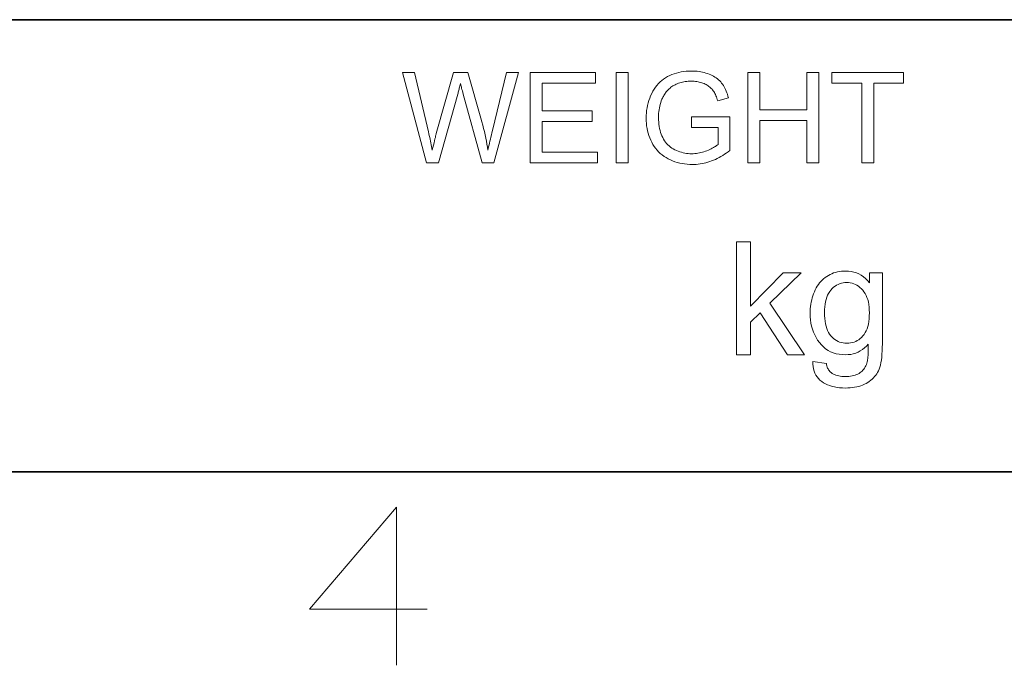
# Model space of a CAD drawing. Extents: x 0 to 420, y 0 to 297.
# Drawn here: x 228 to 250, y 1 to 15 of the extents above; entities that cross this region are included whole.
import ezdxf

# ---------------------------------------------------------------- set-up
doc = ezdxf.new("R2010")
doc.units = 0

msp = doc.modelspace()

# ---------------------------------------------------------------- linework, layer by layer
at = {"color": 7, "lineweight": 35}
for p, q in [((215, 15), (415, 15)), ((5, 5), (415, 5)), ((215, 5), (415, 5))]:
    msp.add_line(p, q, dxfattribs=at)
at = {"color": 7, "lineweight": 13}
for points in [[(237.477, 11.831), (236.947, 13.831), (237.218, 13.831), (237.523, 12.52), (237.532, 12.479), (237.542, 12.438), (237.551, 12.397), (237.56, 12.356), (237.568, 12.315), (237.577, 12.274), (237.585, 12.233), (237.592, 12.192), (237.6, 12.152), (237.607, 12.111), (237.622, 12.172), (237.635, 12.228), (237.647, 12.279), (237.658, 12.324), (237.668, 12.364), (237.676, 12.398), (237.683, 12.427), (237.689, 12.45), (237.694, 12.468), (237.697, 12.481), (238.078, 13.831), (238.397, 13.831), (238.683, 12.819), (238.704, 12.744), (238.724, 12.67), (238.743, 12.597), (238.76, 12.525), (238.776, 12.454), (238.791, 12.383), (238.805, 12.314), (238.818, 12.245), (238.829, 12.178), (238.839, 12.111), (238.847, 12.15), (238.855, 12.189), (238.864, 12.23), (238.873, 12.272), (238.883, 12.315), (238.893, 12.359), (238.904, 12.404), (238.915, 12.45), (238.927, 12.498), (238.939, 12.546), (239.252, 13.831), (239.518, 13.831), (238.97, 11.831), (238.715, 11.831), (238.293, 13.355), (238.283, 13.392), (238.274, 13.426), (238.265, 13.457), (238.258, 13.484), (238.251, 13.509), (238.245, 13.531), (238.24, 13.55), (238.236, 13.567), (238.233, 13.58), (238.231, 13.59), (238.224, 13.563), (238.218, 13.536), (238.212, 13.511), (238.206, 13.486), (238.2, 13.462), (238.194, 13.439), (238.189, 13.417), (238.183, 13.396), (238.177, 13.375), (238.172, 13.355), (237.748, 11.831)], [(239.771, 11.831), (239.771, 13.831), (241.217, 13.831), (241.217, 13.595), (240.035, 13.595), (240.035, 12.983), (241.142, 12.983), (241.142, 12.748), (240.035, 12.748), (240.035, 12.067), (241.263, 12.067), (241.263, 11.831)], [(241.674, 11.831), (241.674, 13.831), (241.939, 13.831), (241.939, 11.831)], [(243.341, 12.616), (243.341, 12.85), (244.188, 12.852), (244.188, 12.11), (244.149, 12.079), (244.11, 12.051), (244.07, 12.023), (244.03, 11.998), (243.99, 11.973), (243.95, 11.951), (243.909, 11.93), (243.868, 11.91), (243.827, 11.892), (243.786, 11.876), (243.744, 11.861), (243.702, 11.847), (243.66, 11.836), (243.618, 11.826), (243.576, 11.817), (243.533, 11.81), (243.49, 11.804), (243.447, 11.8), (243.404, 11.798), (243.36, 11.797), (243.302, 11.799), (243.244, 11.802), (243.188, 11.809), (243.133, 11.817), (243.079, 11.829), (243.026, 11.843), (242.974, 11.859), (242.923, 11.878), (242.873, 11.899), (242.825, 11.923), (242.778, 11.95), (242.733, 11.978), (242.691, 12.009), (242.651, 12.042), (242.613, 12.078), (242.578, 12.115), (242.545, 12.155), (242.515, 12.197), (242.487, 12.242), (242.461, 12.288), (242.438, 12.337), (242.417, 12.386), (242.398, 12.437), (242.383, 12.488), (242.369, 12.541), (242.358, 12.595), (242.349, 12.65), (242.343, 12.706), (242.34, 12.763), (242.338, 12.822), (242.34, 12.88), (242.343, 12.937), (242.349, 12.993), (242.358, 13.049), (242.369, 13.104), (242.382, 13.158), (242.398, 13.212), (242.416, 13.264), (242.437, 13.316), (242.46, 13.367), (242.486, 13.416), (242.514, 13.463), (242.543, 13.507), (242.575, 13.548), (242.609, 13.587), (242.646, 13.624), (242.684, 13.657), (242.724, 13.688), (242.767, 13.717), (242.812, 13.743), (242.858, 13.766), (242.906, 13.787), (242.956, 13.805), (243.006, 13.821), (243.058, 13.835), (243.112, 13.846), (243.167, 13.854), (243.223, 13.861), (243.281, 13.864), (243.34, 13.865), (243.383, 13.865), (243.425, 13.863), (243.466, 13.859), (243.507, 13.854), (243.546, 13.848), (243.585, 13.84), (243.623, 13.831), (243.66, 13.821), (243.696, 13.809), (243.732, 13.795), (243.766, 13.781), (243.799, 13.765), (243.83, 13.748), (243.86, 13.73), (243.888, 13.711), (243.915, 13.691), (243.94, 13.67), (243.964, 13.647), (243.986, 13.624), (244.007, 13.599), (244.026, 13.574), (244.045, 13.546), (244.062, 13.517), (244.079, 13.487), (244.094, 13.455), (244.109, 13.421), (244.123, 13.386), (244.136, 13.35), (244.147, 13.312), (244.158, 13.272), (243.92, 13.207), (243.91, 13.236), (243.901, 13.265), (243.891, 13.292), (243.88, 13.318), (243.869, 13.343), (243.858, 13.366), (243.846, 13.388), (243.834, 13.409), (243.821, 13.429), (243.808, 13.447), (243.794, 13.464), (243.779, 13.48), (243.762, 13.496), (243.745, 13.511), (243.726, 13.525), (243.707, 13.539), (243.686, 13.552), (243.664, 13.564), (243.641, 13.576), (243.617, 13.586), (243.592, 13.596), (243.566, 13.605), (243.54, 13.613), (243.513, 13.62), (243.486, 13.626), (243.458, 13.631), (243.429, 13.634), (243.401, 13.637), (243.371, 13.638), (243.341, 13.639), (243.305, 13.638), (243.27, 13.637), (243.237, 13.634), (243.204, 13.63), (243.172, 13.625), (243.141, 13.619), (243.111, 13.612), (243.082, 13.604), (243.054, 13.594), (243.027, 13.584), (243.001, 13.572), (242.976, 13.56), (242.952, 13.547), (242.93, 13.534), (242.908, 13.52), (242.887, 13.505), (242.867, 13.489), (242.848, 13.473), (242.831, 13.456), (242.814, 13.438), (242.798, 13.42), (242.783, 13.402), (242.768, 13.383), (242.755, 13.364), (242.742, 13.344), (242.729, 13.324), (242.718, 13.304), (242.707, 13.283), (242.697, 13.262), (242.688, 13.241), (242.673, 13.203), (242.66, 13.165), (242.649, 13.127), (242.639, 13.087), (242.63, 13.047), (242.623, 13.007), (242.618, 12.966), (242.614, 12.924), (242.612, 12.881), (242.611, 12.838), (242.612, 12.786), (242.615, 12.735), (242.619, 12.686), (242.626, 12.638), (242.634, 12.593), (242.644, 12.549), (242.656, 12.507), (242.67, 12.466), (242.686, 12.428), (242.703, 12.391), (242.723, 12.356), (242.743, 12.322), (242.766, 12.291), (242.79, 12.262), (242.816, 12.234), (242.844, 12.208), (242.873, 12.184), (242.904, 12.162), (242.937, 12.142), (242.971, 12.123), (243.007, 12.107), (243.043, 12.092), (243.079, 12.079), (243.116, 12.067), (243.153, 12.058), (243.19, 12.05), (243.228, 12.044), (243.267, 12.04), (243.306, 12.037), (243.345, 12.036), (243.379, 12.037), (243.414, 12.039), (243.448, 12.042), (243.481, 12.047), (243.515, 12.053), (243.548, 12.06), (243.582, 12.068), (243.615, 12.078), (243.648, 12.09), (243.681, 12.102), (243.713, 12.116), (243.743, 12.129), (243.772, 12.143), (243.799, 12.157), (243.825, 12.171), (243.849, 12.185), (243.871, 12.199), (243.892, 12.214), (243.911, 12.228), (243.929, 12.243), (243.929, 12.616)], [(244.587, 11.831), (244.587, 13.831), (244.851, 13.831), (244.851, 13.01), (245.891, 13.01), (245.891, 13.831), (246.156, 13.831), (246.156, 11.831), (245.891, 11.831), (245.891, 12.774), (244.851, 12.774), (244.851, 11.831)], [(247.105, 11.831), (247.105, 13.595), (246.446, 13.595), (246.446, 13.831), (248.031, 13.831), (248.031, 13.595), (247.37, 13.595), (247.37, 11.831)], [(244.338, 7.589), (244.338, 10.089), (244.645, 10.089), (244.645, 8.664), (245.371, 9.4), (245.768, 9.4), (245.076, 8.728), (245.838, 7.589), (245.46, 7.589), (244.861, 8.515), (244.645, 8.307), (244.645, 7.589)], [(246.026, 7.439), (246.324, 7.395), (246.329, 7.368), (246.334, 7.343), (246.342, 7.319), (246.35, 7.296), (246.36, 7.275), (246.371, 7.256), (246.383, 7.238), (246.397, 7.222), (246.412, 7.207), (246.428, 7.194), (246.452, 7.177), (246.477, 7.163), (246.504, 7.15), (246.533, 7.139), (246.563, 7.13), (246.596, 7.122), (246.629, 7.116), (246.665, 7.112), (246.702, 7.109), (246.74, 7.108), (246.782, 7.109), (246.822, 7.112), (246.86, 7.116), (246.895, 7.122), (246.929, 7.13), (246.961, 7.139), (246.991, 7.15), (247.019, 7.163), (247.045, 7.177), (247.07, 7.194), (247.092, 7.211), (247.113, 7.23), (247.132, 7.251), (247.15, 7.273), (247.167, 7.296), (247.182, 7.32), (247.195, 7.346), (247.207, 7.374), (247.217, 7.402), (247.226, 7.432), (247.231, 7.453), (247.235, 7.478), (247.238, 7.507), (247.241, 7.54), (247.244, 7.578), (247.246, 7.619), (247.247, 7.665), (247.248, 7.714), (247.249, 7.768), (247.249, 7.826), (247.207, 7.781), (247.164, 7.741), (247.119, 7.705), (247.072, 7.675), (247.023, 7.648), (246.972, 7.627), (246.918, 7.611), (246.863, 7.599), (246.806, 7.592), (246.747, 7.589), (246.674, 7.592), (246.605, 7.6), (246.538, 7.613), (246.475, 7.632), (246.416, 7.657), (246.36, 7.686), (246.307, 7.721), (246.258, 7.762), (246.212, 7.807), (246.169, 7.859), (246.13, 7.914), (246.095, 7.971), (246.065, 8.03), (246.038, 8.091), (246.016, 8.155), (245.997, 8.221), (245.983, 8.289), (245.973, 8.359), (245.967, 8.431), (245.964, 8.505), (245.965, 8.556), (245.968, 8.607), (245.973, 8.657), (245.98, 8.706), (245.988, 8.754), (245.998, 8.802), (246.01, 8.848), (246.025, 8.894), (246.04, 8.939), (246.058, 8.983), (246.078, 9.026), (246.099, 9.067), (246.122, 9.106), (246.147, 9.143), (246.173, 9.178), (246.201, 9.21), (246.231, 9.241), (246.262, 9.27), (246.295, 9.297), (246.33, 9.322), (246.367, 9.345), (246.404, 9.365), (246.443, 9.383), (246.483, 9.398), (246.524, 9.411), (246.567, 9.422), (246.61, 9.43), (246.655, 9.436), (246.701, 9.44), (246.749, 9.441), (246.812, 9.439), (246.873, 9.431), (246.931, 9.418), (246.987, 9.4), (247.041, 9.376), (247.093, 9.348), (247.143, 9.314), (247.19, 9.275), (247.235, 9.231), (247.278, 9.182), (247.278, 9.4), (247.561, 9.4), (247.561, 7.835), (247.56, 7.753), (247.557, 7.675), (247.553, 7.603), (247.547, 7.536), (247.539, 7.473), (247.53, 7.416), (247.518, 7.363), (247.506, 7.316), (247.491, 7.273), (247.475, 7.235), (247.456, 7.201), (247.436, 7.168), (247.414, 7.136), (247.39, 7.106), (247.363, 7.077), (247.335, 7.05), (247.305, 7.025), (247.272, 7), (247.238, 6.978), (247.202, 6.957), (247.163, 6.937), (247.124, 6.92), (247.082, 6.904), (247.039, 6.891), (246.993, 6.88), (246.947, 6.871), (246.898, 6.863), (246.848, 6.858), (246.796, 6.855), (246.742, 6.854), (246.679, 6.856), (246.617, 6.86), (246.559, 6.867), (246.503, 6.878), (246.449, 6.891), (246.398, 6.907), (246.35, 6.926), (246.303, 6.948), (246.26, 6.972), (246.219, 7), (246.181, 7.031), (246.147, 7.064), (246.117, 7.101), (246.092, 7.14), (246.071, 7.183), (246.053, 7.228), (246.04, 7.276), (246.031, 7.328), (246.027, 7.382)], [(246.28, 8.527), (246.281, 8.458), (246.286, 8.392), (246.293, 8.331), (246.303, 8.273), (246.315, 8.219), (246.331, 8.169), (246.349, 8.123), (246.371, 8.08), (246.395, 8.042), (246.422, 8.007), (246.451, 7.976), (246.481, 7.948), (246.513, 7.924), (246.546, 7.902), (246.581, 7.884), (246.617, 7.87), (246.655, 7.858), (246.694, 7.85), (246.734, 7.845), (246.776, 7.843), (246.818, 7.845), (246.858, 7.85), (246.897, 7.858), (246.934, 7.869), (246.971, 7.884), (247.005, 7.902), (247.039, 7.923), (247.071, 7.948), (247.102, 7.975), (247.131, 8.006), (247.158, 8.041), (247.183, 8.079), (247.204, 8.121), (247.223, 8.166), (247.238, 8.215), (247.251, 8.268), (247.261, 8.325), (247.268, 8.385), (247.273, 8.449), (247.274, 8.517), (247.273, 8.582), (247.268, 8.643), (247.261, 8.702), (247.251, 8.757), (247.237, 8.809), (247.221, 8.857), (247.202, 8.902), (247.18, 8.944), (247.155, 8.983), (247.127, 9.018), (247.097, 9.05), (247.065, 9.079), (247.033, 9.104), (246.999, 9.126), (246.964, 9.145), (246.928, 9.16), (246.89, 9.172), (246.852, 9.18), (246.812, 9.185), (246.771, 9.187), (246.731, 9.185), (246.692, 9.18), (246.654, 9.172), (246.617, 9.161), (246.582, 9.146), (246.548, 9.127), (246.515, 9.106), (246.483, 9.081), (246.452, 9.052), (246.423, 9.021), (246.396, 8.986), (246.372, 8.948), (246.35, 8.907), (246.332, 8.862), (246.316, 8.814), (246.303, 8.763), (246.293, 8.709), (246.286, 8.652), (246.281, 8.591)]]:
    msp.add_lwpolyline(points, close=True, dxfattribs=at)
msp.add_lwpolyline([(237.492, 1.964), (234.895, 1.964), (236.815, 4.222), (236.815, 2.528), (236.815, 0.722)], dxfattribs=at)

doc.saveas('drawing.dxf')
